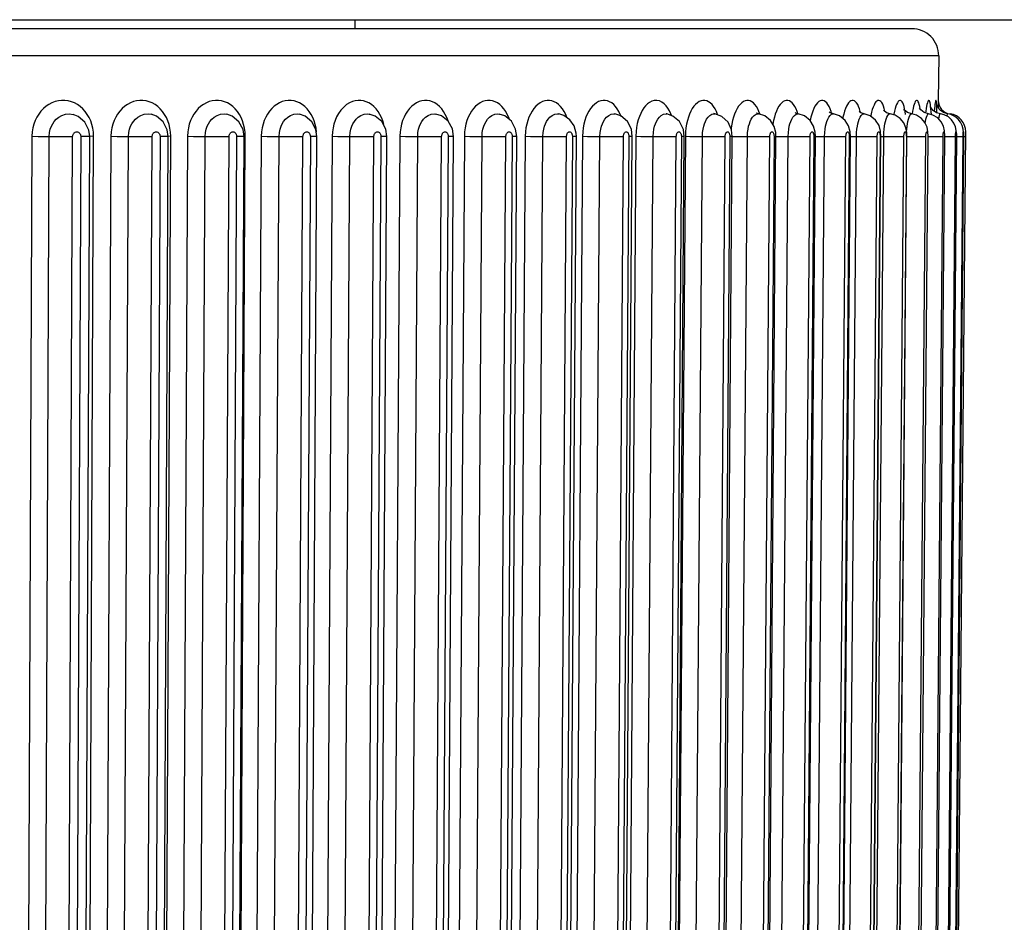
# Model space of a CAD drawing. Units: millimetres. Extents: x 0 to 420, y 0 to 297.
# Drawn here: x 75 to 80, y 64 to 68 of the extents above; entities that cross this region are included whole.
import ezdxf

# ---------------------------------------------------------------- set-up
doc = ezdxf.new("R2010")
doc.units = ezdxf.units.MM
doc.header["$LTSCALE"] = 23.1
doc.layers.get('0').update_dxf_attribs({"linetype": 'CONTINUOUS'})
doc.layers.add('DEF_LAYER_ASSEM_MEMBER', color=7, linetype='CONTINUOUS')
doc.layers.add('DEF_LAYER_DIM', color=7, linetype='CONTINUOUS')
doc.styles.get("Standard").update_dxf_attribs({"font": 'txt', "width": 0.8})
doc.dimstyles.new('DIMSTYLE_1', dxfattribs={"dimtxt": 5, "dimasz": 3, "dimexe": 2, "dimexo": 1, "dimgap": 1.25, "dimtad": 1, "dimdec": 3, "dimlfac": 2.5, "dimdsep": 46, "dimtxsty": 'Standard', "dimblk": '_FILLED', "dimblk1": '_FILLED', "dimblk2": '_FILLED', "dimcen": 0.09, "dimadec": 0, "dimazin": 0, "dimtp": 0.001, "dimtm": 0.001, "dimtfac": 1, "dimtdec": 3, "dimtofl": 0, "dimtmove": 0, "dimatfit": 3, "dimldrblk": '_FILLED', "dimfxl": 0, "dimtolj": 1, "dimarcsym": 0})

# ---------------------------------------------------------------- blocks, each defined once
blk = doc.blocks.new('_FILLED')
at = {"color": 0, "linetype": 'ByBlock'}
blk.add_solid([(0, 0), (-1, 0.2), (-1, -0.2)], dxfattribs=at)
blk = doc.blocks.new('*D3')
at = {"layer": 'DEF_LAYER_DIM', "color": 2, "linetype": 'Continuous', "transparency": 16777216}
for p, q in [((44.7515, 74.337), (44.7515, 36.0427)), ((169.5515, 74.337), (169.5515, 36.0427)), ((44.7515, 38.0427), (107.1515, 38.0427)), ((169.5515, 38.0427), (107.1515, 38.0427))]:
    blk.add_line(p, q, dxfattribs=at)
at = {"layer": 'DEF_LAYER_DIM', "color": 2, "linetype": 'Continuous', "transparency": 16777216, "xscale": 3, "yscale": 3, "zscale": 3, "rotation": 180}
blk.add_blockref('_FILLED', (44.7515, 38.0427), dxfattribs=at)
at = {"layer": 'DEF_LAYER_DIM', "color": 2, "linetype": 'Continuous', "transparency": 16777216, "xscale": 3, "yscale": 3, "zscale": 3}
blk.add_blockref('_FILLED', (169.5515, 38.0427), dxfattribs=at)
at = {"layer": 'DEF_LAYER_DIM', "color": 2, "linetype": 'Continuous', "transparency": 16777216, "insert": (107.1515, 44.2927), "char_height": 5, "width": 12, "attachment_point": 2, "line_spacing_factor": 0.9}
blk.add_mtext('312', dxfattribs=at)

msp = doc.modelspace()

# ---------------------------------------------------------------- linework, layer by layer
at = {"layer": 'DEF_LAYER_ASSEM_MEMBER', "color": 7, "linetype": 'Continuous'}
for p, q in [((51.9516, 68.137), (162.3515, 68.137)), ((76.9515, 68.097), (76.9515, 68.137)), ((79.43044, 68.097), (64.07255, 68.097)), ((79.55044, 67.97596), (79.54871, 67.77753)), ((79.54166, 67.75799), (79.54083, 67.76133)), ((79.54871, 67.77753), (79.54783, 67.74496)), ((78.33913, 67.71716), (78.33676, 67.71786)), ((78.55298, 67.71724), (78.54781, 67.71892)), ((79.06726, 67.72239), (79.06266, 67.72606)), ((79.08137, 67.71738), (79.06722, 67.72241)), ((79.51633, 67.74494), (79.51362, 67.75059)), ((79.52553, 67.73315), (79.51633, 67.74494)), ((78.62727, 67.64627), (78.61215, 67.68002)), ((75.76907, 67.61679), (75.76534, 67.64491)), ((76.11843, 67.61676), (76.11427, 67.64653)), ((76.45604, 67.61673), (76.45166, 67.64742)), ((76.78098, 67.6167), (76.77641, 67.64818)), ((77.09234, 67.61667), (77.08766, 67.64876)), ((77.38929, 67.61664), (77.3841, 67.6506)), ((77.67101, 67.61662), (77.66603, 67.65017)), ((77.93586, 67.63131), (77.92666, 67.66364)), ((77.93672, 67.61659), (77.93586, 67.63131)), ((78.18569, 67.61657), (78.18131, 67.64881)), ((78.41725, 67.61655), (78.41315, 67.64818)), ((78.63076, 67.61653), (78.62727, 67.64627)), ((78.82446, 67.63464), (78.81722, 67.66186)), ((78.82563, 67.61651), (78.82446, 67.63464)), ((79, 67.63621), (78.99285, 67.66273)), ((79.00133, 67.6165), (79, 67.63621)), ((79.15738, 67.61648), (79.15586, 67.63802)), ((79.29335, 67.61647), (79.29165, 67.63986)), ((79.40798, 67.63462), (79.40378, 67.65604)), ((79.40887, 67.61646), (79.40798, 67.63462)), ((79.50255, 67.63737), (79.49834, 67.65808)), ((79.50362, 67.61645), (79.50255, 67.63737)), ((79.5758, 67.64275), (79.57117, 67.66258)), ((79.57732, 67.62166), (79.5758, 67.64275)), ((79.61284, 60.99545), (79.6708, 67.63746)), ((79.62863, 67.64281), (79.62527, 67.65969)), ((79.62979, 67.6241), (79.62863, 67.64281)), ((75.74027, 61.01679), (75.76907, 67.61679)), ((76.08706, 61.01676), (76.11843, 67.61676)), ((76.42219, 61.01673), (76.45604, 67.61673)), ((76.74473, 61.0167), (76.78098, 67.6167)), ((77.0538, 61.01667), (77.09234, 67.61667)), ((77.34856, 61.01664), (77.38929, 67.61664)), ((77.6282, 61.01662), (77.67101, 67.61662)), ((77.89195, 61.0166), (77.93672, 67.61659)), ((78.13909, 61.01657), (78.18569, 67.61657)), ((78.36895, 61.01655), (78.41725, 67.61655)), ((78.58088, 61.01653), (78.63076, 67.61653)), ((78.77431, 61.01652), (78.82563, 67.61651)), ((78.94871, 61.0165), (79.00133, 67.6165)), ((79.10361, 61.01649), (79.15738, 67.61648)), ((79.23857, 61.01647), (79.29335, 67.61647)), ((79.35323, 61.01646), (79.40887, 67.61646)), ((79.44728, 61.01645), (79.50362, 67.61645)), ((79.52045, 61.01645), (79.57734, 67.61645)), ((79.57254, 61.01644), (79.62982, 67.61644)), ((79.57734, 67.61645), (79.57732, 67.62166)), ((79.60342, 61.01644), (79.66096, 67.62007)), ((79.62982, 67.61644), (79.62979, 67.6241))]:
    msp.add_line(p, q, dxfattribs=at)
at = {"layer": 'DEF_LAYER_ASSEM_MEMBER', "color": 9, "linetype": 'Continuous'}
for p, q in [((79.55044, 67.97596), (63.95255, 67.97596)), ((76.04281, 67.71562), (76.04293, 67.71559)), ((76.37923, 67.71601), (76.37936, 67.71598)), ((76.70331, 67.71631), (76.70347, 67.71628)), ((77.01411, 67.71654), (77.0143, 67.7165)), ((77.31069, 67.71673), (77.3109, 67.71669)), ((77.59225, 67.71688), (77.59246, 67.71684)), ((78.10709, 67.71711), (78.10727, 67.71708)), ((78.33892, 67.71719), (78.33913, 67.71716)), ((78.55048, 67.71747), (78.55286, 67.71726)), ((78.55286, 67.71726), (78.55297, 67.71724)), ((78.74647, 67.71747), (78.74832, 67.7173)), ((78.92329, 67.71747), (78.92462, 67.71735)), ((79.21133, 67.71592), (79.21807, 67.71742)), ((79.40089, 67.72837), (79.39858, 67.74004)), ((79.53179, 67.74125), (79.53085, 67.7295)), ((79.60097, 67.71509), (79.60103, 67.7175)), ((75.69503, 67.71512), (75.69516, 67.71508)), ((77.07855, 67.67072), (77.0739, 67.68651)), ((75.7861, 67.61753), (75.78523, 67.63645)), ((76.12968, 67.61753), (76.12885, 67.63645)), ((76.46127, 67.61753), (76.46047, 67.63645)), ((79.30584, 67.61706), (79.3064, 67.63438)), ((75.51109, 67.61753), (75.48229, 61.01753)), ((75.55965, 61.01706), (75.58845, 67.61706)), ((75.66403, 61.01644), (75.69283, 67.61644)), ((75.72925, 67.61644), (75.70046, 61.01644)), ((75.75729, 61.01753), (75.7861, 67.61753)), ((75.7861, 67.61753), (75.76898, 67.61747)), ((75.86336, 67.61753), (75.83199, 61.01753)), ((75.91014, 61.01706), (75.94151, 67.61706)), ((76.01554, 61.01644), (76.04691, 67.61644)), ((76.08218, 67.61644), (76.05081, 61.01644)), ((76.0983, 61.01753), (76.12968, 67.61753)), ((76.12968, 67.61753), (76.11833, 67.61749)), ((76.20436, 67.61753), (76.1705, 61.01753)), ((76.24923, 61.01706), (76.28309, 67.61706)), ((76.35536, 61.01644), (76.38921, 67.61644)), ((76.42324, 67.61644), (76.38938, 61.01644)), ((76.4274, 61.01753), (76.46127, 67.61753)), ((76.46127, 67.61753), (76.45593, 67.61751)), ((76.53315, 67.61753), (76.4969, 61.01753)), ((76.57599, 61.01706), (76.61224, 67.61706)), ((76.68256, 61.01644), (76.7188, 67.61644)), ((76.75149, 67.61644), (76.71524, 61.01644)), ((76.84884, 67.61753), (76.8103, 61.01753)), ((76.88953, 61.01706), (76.92807, 67.61706)), ((76.99624, 61.01644), (77.03478, 67.61644)), ((77.06603, 67.61644), (77.02749, 61.01644)), ((77.15055, 67.61753), (77.10982, 61.01753)), ((77.18898, 61.01706), (77.22971, 67.61706)), ((77.29555, 61.01644), (77.33627, 67.61644)), ((77.36601, 67.61644), (77.32528, 61.01644)), ((77.43747, 67.61753), (77.39467, 61.01753)), ((77.47353, 61.01706), (77.51634, 67.61706)), ((77.57966, 61.01644), (77.62246, 67.61644)), ((77.6506, 67.61644), (77.6078, 61.01644)), ((77.7088, 67.61753), (77.66404, 61.01753)), ((77.7424, 61.01706), (77.78717, 67.61706)), ((77.84779, 61.01644), (77.89256, 67.61644)), ((77.91902, 67.61644), (77.87426, 61.01644)), ((77.96381, 67.61753), (77.91721, 61.01753)), ((77.99485, 61.01706), (78.04145, 67.61706)), ((78.09922, 61.01644), (78.14582, 67.61644)), ((78.17054, 67.61644), (78.12394, 61.01644)), ((78.20178, 67.61753), (78.15347, 61.01753)), ((78.23018, 61.01706), (78.27849, 67.61706)), ((78.33325, 61.01644), (78.38156, 67.61644)), ((78.40446, 67.61644), (78.35616, 61.01644)), ((78.42208, 67.61753), (78.37219, 61.01753)), ((78.41725, 67.61655), (78.40446, 67.61644)), ((78.42208, 67.61753), (78.44226, 67.61746)), ((78.44226, 67.61746), (78.49765, 67.61706)), ((78.44776, 61.01706), (78.49765, 67.61706)), ((78.54924, 61.01644), (78.59912, 67.61644)), ((78.62015, 67.61644), (78.57027, 61.01644)), ((78.63076, 67.61653), (78.62015, 67.61644)), ((78.63065, 67.61751), (78.64319, 67.61746)), ((78.64698, 61.01706), (78.69831, 67.61706)), ((78.7466, 61.01644), (78.79791, 67.61644)), ((78.81701, 67.61644), (78.76569, 61.01644)), ((78.82563, 67.61651), (78.81701, 67.61644)), ((78.82557, 67.61746), (78.85143, 67.61729)), ((78.8273, 61.01706), (78.87993, 67.61706)), ((78.92478, 61.01644), (78.9774, 67.61644)), ((78.9945, 67.61644), (78.94188, 61.01644)), ((78.98823, 61.01706), (79.04201, 67.61706)), ((79.00133, 67.6165), (78.9945, 67.61644)), ((79.00127, 67.61738), (79.11491, 67.61652)), ((79.0833, 61.01644), (79.13707, 67.61644)), ((79.15214, 67.61644), (79.09837, 61.01644)), ((79.11491, 67.61652), (79.13707, 67.61644)), ((79.12933, 61.01706), (79.18411, 67.61706)), ((79.15738, 67.61648), (79.15214, 67.61644)), ((79.15739, 67.61728), (79.25602, 67.61652)), ((79.22173, 61.01644), (79.2765, 67.61644)), ((79.2895, 67.61644), (79.23472, 61.01644)), ((79.2502, 61.01706), (79.30584, 67.61706)), ((79.25602, 67.61652), (79.2765, 67.61644)), ((79.29335, 67.61647), (79.2895, 67.61644)), ((79.29336, 67.61716), (79.37656, 67.61652)), ((79.33968, 61.01644), (79.39531, 67.61644)), ((79.4062, 67.61644), (79.35056, 61.01644)), ((79.37656, 67.61652), (79.39531, 67.61644)), ((79.40887, 67.61646), (79.4062, 67.61644)), ((79.40686, 67.61706), (79.44503, 67.61674)), ((79.43683, 61.01644), (79.49317, 67.61644)), ((79.44503, 67.61674), (79.49317, 67.61644)), ((79.50191, 67.61644), (79.44557, 61.01644)), ((79.50362, 67.61645), (79.50191, 67.61644)), ((79.50359, 67.61692), (79.5698, 67.61644)), ((79.51292, 61.01644), (79.5698, 67.61644)), ((79.57638, 67.61644), (79.51949, 61.01644)), ((79.56773, 61.01644), (79.62501, 67.61644)), ((79.62941, 67.61644), (79.57213, 61.01644)), ((79.57734, 67.61645), (79.57638, 67.61644)), ((79.57733, 67.61679), (79.62501, 67.61644)), ((79.60112, 61.01644), (79.65864, 67.61644)), ((79.66085, 67.61987), (79.60332, 61.01644)), ((79.62982, 67.61644), (79.62941, 67.61644)), ((79.62982, 67.61666), (79.65864, 67.61644)), ((79.66094, 67.61644), (79.66084, 67.61644)), ((79.6612, 67.61652), (79.67059, 67.61644))]:
    msp.add_line(p, q, dxfattribs=at)
for points in [[(75.74863, 67.72837), (75.73805, 67.74004), (75.72644, 67.75032), (75.71396, 67.75907), (75.70074, 67.76621), (75.68695, 67.77165), (75.67273, 67.77534), (75.65824, 67.77725), (75.64362, 67.77735), (75.62905, 67.77565), (75.61468, 67.77215), (75.60066, 67.76689), (75.58717, 67.75993), (75.57437, 67.75135), (75.56243, 67.74125), (75.55147, 67.72975), (75.54162, 67.71697), (75.53297, 67.70302), (75.52562, 67.68801), (75.51967, 67.67212), (75.51523, 67.65552), (75.51228, 67.63759), (75.51109, 67.61753)], [(76.10261, 67.71548), (76.0935, 67.72837), (76.08327, 67.74004), (76.07205, 67.75032), (76.05997, 67.75907), (76.04718, 67.76621), (76.03384, 67.77165), (76.02007, 67.77534), (76.00604, 67.77725), (75.99189, 67.77735), (75.97777, 67.77565), (75.96385, 67.77215), (75.95026, 67.76689), (75.93719, 67.75993), (75.92478, 67.75135), (75.9132, 67.74125), (75.90257, 67.72975), (75.89301, 67.71697), (75.88462, 67.70302), (75.87748, 67.68801), (75.87171, 67.67212), (75.8674, 67.65552), (75.86452, 67.63759), (75.86336, 67.61753)], [(76.43524, 67.71548), (76.42647, 67.72837), (76.41662, 67.74004), (76.40581, 67.75032), (76.39417, 67.75907), (76.38185, 67.76621), (76.36898, 67.77165), (76.35571, 67.77534), (76.34218, 67.77725), (76.32853, 67.77735), (76.31491, 67.77565), (76.30147, 67.77215), (76.28836, 67.76689), (76.27573, 67.75993), (76.26375, 67.75135), (76.25256, 67.74125), (76.24229, 67.72975), (76.23306, 67.71697), (76.22494, 67.70302), (76.21804, 67.68801), (76.21246, 67.67212), (76.20828, 67.65552), (76.20549, 67.63759), (76.20436, 67.61753)], [(76.7623, 67.70154), (76.75503, 67.71548), (76.74663, 67.72837), (76.73718, 67.74004), (76.72681, 67.75032), (76.71565, 67.75907), (76.70383, 67.76621), (76.69148, 67.77165), (76.67873, 67.77534), (76.66574, 67.77725), (76.65263, 67.77735), (76.63954, 67.77565), (76.62662, 67.77215), (76.61402, 67.76689), (76.60188, 67.75993), (76.59035, 67.75135), (76.57959, 67.74125), (76.56971, 67.72975), (76.56082, 67.71697), (76.553, 67.70302), (76.54635, 67.68801), (76.54097, 67.67212), (76.53695, 67.65552), (76.53425, 67.63759), (76.53315, 67.61753)], [(77.0739, 67.68651), (77.06811, 67.70138), (77.06121, 67.7153), (77.05323, 67.72817), (77.04425, 67.73984), (77.03437, 67.75014), (77.02372, 67.75893), (77.01244, 67.7661), (77.00067, 67.77156), (76.98859, 67.77526), (76.97634, 67.7772), (76.96396, 67.77739), (76.95147, 67.77579), (76.93885, 67.7723), (76.92609, 67.76676), (76.91315, 67.75883), (76.90011, 67.74809), (76.88768, 67.73461), (76.87693, 67.71948), (76.86831, 67.70387), (76.86153, 67.68803), (76.85627, 67.6718), (76.85243, 67.65518), (76.84989, 67.63741), (76.84884, 67.61753)], [(77.36522, 67.68488), (77.36473, 67.68664), (77.35921, 67.70154), (77.35263, 67.71548), (77.34503, 67.72837), (77.33647, 67.74004), (77.32707, 67.75032), (77.31694, 67.75907), (77.30621, 67.76621), (77.29499, 67.77165), (77.28341, 67.77534), (77.2716, 67.77725), (77.25967, 67.77735), (77.24775, 67.77565), (77.23599, 67.77215), (77.2245, 67.76689), (77.21343, 67.75993), (77.20291, 67.75135), (77.19308, 67.74125), (77.18406, 67.72975), (77.17593, 67.71697), (77.16878, 67.70302), (77.16269, 67.68801), (77.15776, 67.67212), (77.15406, 67.65552), (77.15158, 67.63759), (77.15055, 67.61753)], [(77.63836, 67.69192), (77.63501, 67.70154), (77.62881, 67.71548), (77.62163, 67.72837), (77.61355, 67.74004), (77.60467, 67.75032), (77.59511, 67.75907), (77.58497, 67.76621), (77.57436, 67.77165), (77.56341, 67.77534), (77.55224, 67.77725), (77.54095, 67.77735), (77.52967, 67.77565), (77.51853, 67.77215), (77.50764, 67.76689), (77.49715, 67.75993), (77.48718, 67.75135), (77.47787, 67.74125), (77.46931, 67.72975), (77.46159, 67.71697), (77.45481, 67.70302), (77.44903, 67.68801), (77.44434, 67.67212), (77.44082, 67.65552), (77.43846, 67.63759), (77.43747, 67.61753)], [(77.89522, 67.6999), (77.89468, 67.70154), (77.88887, 67.71548), (77.88214, 67.72837), (77.87457, 67.74004), (77.86624, 67.75032), (77.85726, 67.75907), (77.84774, 67.76621), (77.83777, 67.77165), (77.82748, 67.77534), (77.81698, 67.77725), (77.80636, 67.77735), (77.79575, 67.77565), (77.78526, 67.77215), (77.77501, 67.76689), (77.76513, 67.75993), (77.75574, 67.75135), (77.74696, 67.74125), (77.73888, 67.72975), (77.73161, 67.71697), (77.7252, 67.70302), (77.71974, 67.68801), (77.71532, 67.67212), (77.71199, 67.65552), (77.70975, 67.63759), (77.7088, 67.61753)], [(78.13528, 67.70729), (78.13211, 67.71548), (78.12585, 67.72837), (78.1188, 67.74004), (78.11104, 67.75032), (78.10267, 67.75907), (78.09379, 67.76621), (78.0845, 67.77165), (78.0749, 67.77534), (78.06509, 67.77725), (78.05517, 67.77735), (78.04526, 67.77565), (78.03546, 67.77215), (78.02587, 67.76689), (78.01663, 67.75993), (78.00784, 67.75135), (77.99961, 67.74125), (77.99205, 67.72975), (77.98523, 67.71697), (77.97922, 67.70302), (77.9741, 67.68801), (77.96995, 67.67212), (77.96682, 67.65552), (77.96471, 67.63759), (77.96381, 67.61753)], [(78.34393, 67.74261), (78.33634, 67.75288), (78.32771, 67.76189), (78.31757, 67.76954), (78.30621, 67.77494), (78.29456, 67.77738), (78.28321, 67.77691), (78.27248, 67.77393), (78.26253, 67.76888), (78.25338, 67.76211), (78.24494, 67.75382), (78.2371, 67.74405), (78.2298, 67.73273), (78.22311, 67.7199), (78.21716, 67.7057), (78.21206, 67.69031), (78.20793, 67.67399)], [(78.55428, 67.74004), (78.54773, 67.75032), (78.54065, 67.75907), (78.53313, 67.76621), (78.52526, 67.77165), (78.51711, 67.77534), (78.50877, 67.77725), (78.50034, 67.77735), (78.49189, 67.77565), (78.48354, 67.77215), (78.47536, 67.76689), (78.46746, 67.75993), (78.45994, 67.75135), (78.4529, 67.74125), (78.44642, 67.72975), (78.44057, 67.71697), (78.43541, 67.70302), (78.431, 67.68801), (78.42742, 67.67212)], [(78.74434, 67.74004), (78.73842, 67.75032), (78.73201, 67.75907), (78.72521, 67.76621), (78.71807, 67.77165), (78.71069, 67.77534), (78.70312, 67.77725), (78.69546, 67.77735), (78.68779, 67.77565), (78.68019, 67.77215), (78.67275, 67.76689), (78.66556, 67.75993), (78.65871, 67.75135), (78.65229, 67.74125), (78.64638, 67.72975), (78.64104, 67.71697), (78.63632, 67.70302), (78.63229, 67.68801), (78.62901, 67.67212)], [(78.91523, 67.74004), (78.90996, 67.75032), (78.90425, 67.75907), (78.89817, 67.76621), (78.8918, 67.77165), (78.88519, 67.77534), (78.87842, 67.77725), (78.87156, 67.77735), (78.86468, 67.77565), (78.85786, 67.77215), (78.85118, 67.76689), (78.84471, 67.75993), (78.83855, 67.75135), (78.83277, 67.74125), (78.82744, 67.72975), (78.82262, 67.71697), (78.81836, 67.70302), (78.81472, 67.68801), (78.81175, 67.67212)], [(79.06187, 67.75032), (79.05687, 67.75907), (79.05154, 67.76621), (79.04595, 67.77165), (79.04014, 67.77534), (79.03418, 67.77725), (79.02814, 67.77735), (79.02207, 67.77565), (79.01605, 67.77215), (79.01014, 67.76689), (79.00442, 67.75993), (78.99896, 67.75135), (78.99384, 67.74125), (78.98911, 67.72975), (78.98482, 67.71697), (78.98104, 67.70302), (78.97779, 67.68801), (78.97775, 67.68777)], [(79.19375, 67.75032), (79.18947, 67.75907), (79.18491, 67.76621), (79.1801, 67.77165), (79.17511, 67.77534), (79.16998, 67.77725), (79.16477, 67.77735), (79.15953, 67.77565), (79.15433, 67.77215), (79.14921, 67.76689), (79.14425, 67.75993), (79.13951, 67.75135), (79.13505, 67.74125), (79.13094, 67.72975), (79.1272, 67.71697), (79.12389, 67.70302), (79.12282, 67.69735)], [(79.27981, 67.77704), (79.27533, 67.77475), (79.27088, 67.77061), (79.26653, 67.76466), (79.26232, 67.75697), (79.25833, 67.74765), (79.2546, 67.73682), (79.25118, 67.7246), (79.24809, 67.71104), (79.24735, 67.70701)], [(79.30464, 67.75195), (79.30098, 67.76058), (79.29707, 67.7675), (79.29295, 67.77266), (79.28867, 67.77599), (79.28428, 67.77745), (79.27981, 67.77704)], [(79.39321, 67.75907), (79.3902, 67.76621), (79.38702, 67.77165), (79.3837, 67.77534), (79.38027, 67.77725), (79.37676, 67.77735), (79.37322, 67.77565), (79.36968, 67.77215), (79.36619, 67.76689), (79.36279, 67.75993), (79.35953, 67.75135), (79.35644, 67.74125), (79.35358, 67.72975), (79.35097, 67.71697), (79.35031, 67.713)], [(79.46775, 67.73971), (79.4677, 67.74004), (79.46584, 67.75032), (79.46379, 67.75907), (79.46157, 67.76621), (79.45922, 67.77165), (79.45674, 67.77534), (79.45417, 67.77725), (79.45154, 67.77735), (79.44886, 67.77565), (79.44617, 67.77215), (79.44351, 67.76689), (79.4409, 67.75993), (79.43839, 67.75135)], [(79.51568, 67.74004), (79.51452, 67.75032), (79.51322, 67.75907), (79.51181, 67.76621), (79.51029, 67.77165), (79.50867, 67.77534), (79.50697, 67.77725), (79.50521, 67.77735), (79.5034, 67.77565), (79.50157, 67.77215), (79.49975, 67.76689), (79.49794, 67.75993), (79.49619, 67.75135), (79.49451, 67.74125), (79.49293, 67.72975), (79.49201, 67.72165)], [(79.54139, 67.75907), (79.54077, 67.76621), (79.54009, 67.77165), (79.53933, 67.77534), (79.53851, 67.77725), (79.53763, 67.77735), (79.5367, 67.77565), (79.53573, 67.77215), (79.53474, 67.76689), (79.53375, 67.75993), (79.53275, 67.75135), (79.53179, 67.74125)], [(75.58845, 67.61706), (75.58984, 67.63437), (75.59327, 67.64942), (75.59805, 67.66227), (75.60387, 67.67351), (75.61102, 67.68393), (75.61994, 67.69384), (75.63108, 67.70298), (75.64481, 67.71072), (75.66088, 67.71591), (75.67814, 67.71747), (75.69503, 67.71512)], [(75.77857, 67.67082), (75.77307, 67.68664), (75.76621, 67.70154), (75.75805, 67.71548), (75.74863, 67.72837)], [(75.94151, 67.61706), (75.94287, 67.63437), (75.9462, 67.64942), (75.95084, 67.66227), (75.95649, 67.67351), (75.96342, 67.68393), (75.97208, 67.69384), (75.98288, 67.70298), (75.99618, 67.71072), (76.01176, 67.71591), (76.02848, 67.71747), (76.04281, 67.71562)], [(76.28309, 67.61706), (76.28441, 67.63437), (76.28764, 67.64942), (76.29212, 67.66227), (76.29759, 67.67351), (76.30429, 67.68393), (76.31265, 67.69384), (76.32308, 67.70298), (76.33593, 67.71072), (76.35096, 67.71591), (76.36709, 67.71747), (76.37923, 67.71601)], [(76.61224, 67.61706), (76.61352, 67.63437), (76.61664, 67.64942), (76.62096, 67.66227), (76.62622, 67.67351), (76.63267, 67.68393), (76.64072, 67.69384), (76.65075, 67.70298), (76.66311, 67.71072), (76.67756, 67.71591), (76.69305, 67.71747), (76.70331, 67.71631)], [(76.92807, 67.61706), (76.92931, 67.63438), (76.9323, 67.64942), (76.93645, 67.66228), (76.9415, 67.67352), (76.94768, 67.68394), (76.9554, 67.69385), (76.96501, 67.703), (76.97684, 67.71074), (76.99068, 67.71592), (77.0055, 67.71747), (77.01411, 67.71654)], [(77.22971, 67.61706), (77.2309, 67.63437), (77.23377, 67.64942), (77.23772, 67.66227), (77.24254, 67.67351), (77.24844, 67.68393), (77.25579, 67.69384), (77.26495, 67.70298), (77.27622, 67.71072), (77.28938, 67.71591), (77.30349, 67.71747), (77.31069, 67.71673)], [(77.51634, 67.61706), (77.51748, 67.63437), (77.5202, 67.64942), (77.52396, 67.66227), (77.52854, 67.67351), (77.53413, 67.68393), (77.54111, 67.69384), (77.54979, 67.70298), (77.56047, 67.71072), (77.57294, 67.71591), (77.58629, 67.71747), (77.59225, 67.71688)], [(77.78717, 67.61706), (77.78825, 67.63437), (77.79083, 67.64942), (77.79438, 67.66227), (77.7987, 67.67351), (77.80398, 67.68393), (77.81055, 67.69384), (77.81874, 67.70298), (77.8288, 67.71072), (77.84054, 67.71591), (77.85309, 67.71747), (77.85806, 67.71699)], [(78.04145, 67.61706), (78.04248, 67.63437), (78.0449, 67.64942), (78.04824, 67.66227), (78.05229, 67.67351), (78.05724, 67.68393), (78.0634, 67.69384), (78.07106, 67.70298), (78.08047, 67.71072), (78.09144, 67.71591), (78.10318, 67.71747), (78.10709, 67.71711)], [(78.27849, 67.61706), (78.27946, 67.63438), (78.28173, 67.64942), (78.28484, 67.66227), (78.28861, 67.67352), (78.29321, 67.68394), (78.29894, 67.69384), (78.30606, 67.70299), (78.3148, 67.71073), (78.32498, 67.71592), (78.33586, 67.71747), (78.33892, 67.71719)], [(78.35968, 67.71035), (78.35688, 67.71789), (78.35079, 67.7309), (78.34393, 67.74261)], [(78.49765, 67.61706), (78.49855, 67.63437), (78.50065, 67.64942), (78.50352, 67.66227), (78.50701, 67.67351), (78.51125, 67.68393), (78.51653, 67.69384), (78.52309, 67.70298), (78.53113, 67.71072), (78.54049, 67.71591), (78.55048, 67.71747)], [(78.5665, 67.71245), (78.56551, 67.71548), (78.56023, 67.72837), (78.55428, 67.74004)], [(78.69831, 67.61706), (78.69915, 67.63437), (78.70107, 67.64942), (78.70371, 67.66227), (78.70689, 67.67351), (78.71077, 67.68393), (78.71558, 67.69384), (78.72156, 67.70298), (78.72888, 67.71072), (78.73739, 67.71591), (78.74647, 67.71747)], [(78.75454, 67.71527), (78.75448, 67.71548), (78.74972, 67.72837), (78.74434, 67.74004)], [(78.87993, 67.61706), (78.8807, 67.63437), (78.88245, 67.64942), (78.88483, 67.66227), (78.88771, 67.67351), (78.89121, 67.68393), (78.89555, 67.69384), (78.90093, 67.70298), (78.90751, 67.71072), (78.91515, 67.71591), (78.92329, 67.71747)], [(78.92351, 67.71774), (78.92002, 67.72837), (78.91523, 67.74004)], [(79.04201, 67.61706), (79.04272, 67.63437), (79.04428, 67.64942), (79.04641, 67.66227), (79.04897, 67.67351), (79.05208, 67.68393), (79.05593, 67.69384), (79.0607, 67.70298), (79.06652, 67.71072), (79.07327, 67.71591), (79.08045, 67.71747), (79.08135, 67.71739)], [(79.07296, 67.72037), (79.07067, 67.72837), (79.06649, 67.74004), (79.06187, 67.75032)], [(79.18411, 67.61706), (79.18475, 67.63437), (79.18613, 67.64942), (79.18799, 67.66227), (79.19022, 67.67351), (79.19294, 67.68393), (79.19629, 67.69384), (79.20043, 67.70299), (79.20549, 67.71073), (79.21133, 67.71592)], [(79.20261, 67.72283), (79.20126, 67.72837), (79.1977, 67.74004), (79.19375, 67.75032)], [(79.31148, 67.72797), (79.31106, 67.73002), (79.30801, 67.74172), (79.30464, 67.75195)], [(79.31109, 67.67352), (79.3134, 67.68394), (79.31625, 67.69385), (79.31976, 67.703), (79.32402, 67.71073), (79.32894, 67.71592), (79.3344, 67.71744)], [(79.39858, 67.74004), (79.39601, 67.75032), (79.39321, 67.75907)], [(79.40307, 67.71414), (79.4029, 67.71548), (79.40089, 67.72837)], [(79.40752, 67.63697), (79.40834, 67.64942), (79.40967, 67.66227), (79.41124, 67.67351), (79.41314, 67.68393), (79.41547, 67.69384), (79.41833, 67.70298), (79.42179, 67.71073), (79.42577, 67.71592), (79.43004, 67.71746)], [(79.43839, 67.75135), (79.43601, 67.74125), (79.43378, 67.72975), (79.43176, 67.71699)], [(79.49065, 67.67534), (79.49187, 67.68393), (79.49368, 67.69384), (79.49589, 67.70298), (79.49855, 67.71072), (79.50158, 67.71591), (79.50469, 67.71748)], [(79.51765, 67.71403), (79.51757, 67.71548), (79.5167, 67.72837), (79.51568, 67.74004)], [(79.5429, 67.7219), (79.54275, 67.72837), (79.54237, 67.74004), (79.54192, 67.75032), (79.54139, 67.75907)], [(79.55073, 67.69413), (79.55223, 67.70298), (79.55407, 67.71072), (79.55614, 67.71591), (79.55817, 67.71749)], [(79.58769, 67.7069), (79.5882, 67.71072), (79.58931, 67.71591), (79.59031, 67.71749)], [(76.12243, 67.67082), (76.11711, 67.68664), (76.11049, 67.70154), (76.10261, 67.71548)], [(76.45431, 67.67082), (76.4492, 67.68664), (76.44283, 67.70154), (76.43524, 67.71548)], [(76.77919, 67.63645), (76.77692, 67.65411), (76.7733, 67.67082), (76.7684, 67.68664), (76.7623, 67.70154)], [(78.20793, 67.67399), (78.20481, 67.6569), (78.2027, 67.63836), (78.20178, 67.61753)], [(78.42742, 67.67212), (78.42472, 67.65552), (78.42288, 67.63759), (78.42208, 67.61753)], [(78.62901, 67.67212), (78.62653, 67.65552), (78.62594, 67.64924)], [(79.3064, 67.63438), (79.30759, 67.64942), (79.30919, 67.66228), (79.31109, 67.67352)], [(75.69283, 67.61644), (75.69313, 67.62008), (75.69385, 67.62324), (75.69485, 67.62594), (75.69607, 67.6283), (75.69757, 67.63048), (75.69943, 67.63255), (75.70176, 67.63445), (75.70461, 67.63606), (75.70795, 67.63713), (75.71154, 67.63745), (75.71506, 67.63696), (75.71825, 67.63578), (75.72099, 67.6341), (75.72324, 67.63212), (75.72501, 67.63001), (75.72639, 67.62784), (75.7275, 67.62553), (75.7284, 67.62291), (75.72902, 67.61987), (75.72925, 67.61644)], [(75.78523, 67.63645), (75.78266, 67.65411), (75.77857, 67.67082)], [(76.04691, 67.61644), (76.04719, 67.62008), (76.0479, 67.62324), (76.04887, 67.62594), (76.05005, 67.6283), (76.0515, 67.63048), (76.05331, 67.63255), (76.05556, 67.63445), (76.05833, 67.63606), (76.06157, 67.63713), (76.06504, 67.63745), (76.06844, 67.63696), (76.07153, 67.63578), (76.07419, 67.6341), (76.07636, 67.63212), (76.07808, 67.63001), (76.07942, 67.62784), (76.08049, 67.62553), (76.08135, 67.62291), (76.08196, 67.61987), (76.08218, 67.61644)], [(76.12885, 67.63645), (76.12638, 67.65411), (76.12243, 67.67082)], [(76.38921, 67.61644), (76.38949, 67.62008), (76.39017, 67.62324), (76.39111, 67.62594), (76.39225, 67.6283), (76.39365, 67.63048), (76.3954, 67.63255), (76.39757, 67.63445), (76.40024, 67.63606), (76.40336, 67.63713), (76.40671, 67.63745), (76.41, 67.63696), (76.41298, 67.63578), (76.41554, 67.6341), (76.41763, 67.63212), (76.41928, 67.63001), (76.42057, 67.62784), (76.42161, 67.62553), (76.42244, 67.62291), (76.42302, 67.61987), (76.42324, 67.61644)], [(76.46047, 67.63645), (76.4581, 67.65411), (76.45431, 67.67082)], [(76.7188, 67.61644), (76.71907, 67.62008), (76.71972, 67.62324), (76.72063, 67.62594), (76.72173, 67.6283), (76.72308, 67.63048), (76.72475, 67.63255), (76.72684, 67.63445), (76.72941, 67.63606), (76.73241, 67.63713), (76.73563, 67.63745), (76.73878, 67.63696), (76.74164, 67.63578), (76.7441, 67.6341), (76.74611, 67.63212), (76.7477, 67.63001), (76.74894, 67.62784), (76.74993, 67.62553), (76.75073, 67.62291), (76.75129, 67.61987), (76.75149, 67.61644)], [(77.03478, 67.61644), (77.03504, 67.62008), (77.03566, 67.62324), (77.03653, 67.62594), (77.03758, 67.6283), (77.03887, 67.63048), (77.04048, 67.63255), (77.04248, 67.63445), (77.04494, 67.63606), (77.04781, 67.63713), (77.05089, 67.63745), (77.0539, 67.63696), (77.05664, 67.63578), (77.05898, 67.6341), (77.06091, 67.63212), (77.06242, 67.63001), (77.0636, 67.62784), (77.06455, 67.62553), (77.06531, 67.6229), (77.06584, 67.61987), (77.06603, 67.61644)], [(77.33627, 67.61644), (77.33652, 67.62008), (77.33712, 67.62324), (77.33795, 67.62594), (77.33895, 67.6283), (77.34018, 67.63048), (77.34171, 67.63255), (77.34361, 67.63445), (77.34595, 67.63606), (77.34868, 67.63713), (77.35161, 67.63745), (77.35448, 67.63696), (77.35708, 67.63578), (77.35932, 67.6341), (77.36114, 67.63212), (77.36258, 67.63001), (77.36371, 67.62784), (77.36461, 67.62553), (77.36533, 67.62291), (77.36583, 67.61987), (77.36601, 67.61644)], [(77.62246, 67.61644), (77.6227, 67.62008), (77.62327, 67.62324), (77.62405, 67.62594), (77.625, 67.6283), (77.62617, 67.63048), (77.62762, 67.63255), (77.62942, 67.63445), (77.63163, 67.63606), (77.63422, 67.63713), (77.63699, 67.63745), (77.6397, 67.63696), (77.64217, 67.63578), (77.64428, 67.6341), (77.646, 67.63212), (77.64737, 67.63001), (77.64843, 67.62784), (77.64928, 67.62553), (77.64996, 67.62291), (77.65043, 67.61987), (77.6506, 67.61644)], [(77.89256, 67.61644), (77.89278, 67.62008), (77.89332, 67.62324), (77.89406, 67.62594), (77.89496, 67.6283), (77.89605, 67.63048), (77.89742, 67.63255), (77.89911, 67.63445), (77.9012, 67.63606), (77.90363, 67.63713), (77.90624, 67.63745), (77.90879, 67.63696), (77.9111, 67.63578), (77.91309, 67.6341), (77.91471, 67.63212), (77.91599, 67.63001), (77.91699, 67.62784), (77.91778, 67.62553), (77.91842, 67.62291), (77.91887, 67.61987), (77.91902, 67.61644)], [(78.14582, 67.61644), (78.14603, 67.62008), (78.14654, 67.62324), (78.14723, 67.62594), (78.14807, 67.6283), (78.1491, 67.63048), (78.15037, 67.63255), (78.15196, 67.63445), (78.15391, 67.63606), (78.15618, 67.63713), (78.15861, 67.63745), (78.161, 67.63696), (78.16316, 67.63578), (78.16501, 67.6341), (78.16652, 67.63212), (78.16772, 67.63001), (78.16865, 67.62784), (78.16939, 67.62553), (78.16999, 67.62291), (78.1704, 67.61987), (78.17054, 67.61644)], [(78.38156, 67.61644), (78.38176, 67.62008), (78.38223, 67.62324), (78.38287, 67.62594), (78.38365, 67.6283), (78.3846, 67.63048), (78.38579, 67.63255), (78.38726, 67.63445), (78.38907, 67.63606), (78.39117, 67.63713), (78.39343, 67.63745), (78.39564, 67.63696), (78.39764, 67.63578), (78.39936, 67.6341), (78.40076, 67.63212), (78.40186, 67.63001), (78.40272, 67.62784), (78.4034, 67.62553), (78.40395, 67.62291), (78.40433, 67.61987), (78.40446, 67.61644)], [(78.59912, 67.61644), (78.59931, 67.62008), (78.59974, 67.62324), (78.60033, 67.62594), (78.60105, 67.6283), (78.60193, 67.63048), (78.60302, 67.63255), (78.60437, 67.63445), (78.60603, 67.63606), (78.60797, 67.63713), (78.61004, 67.63745), (78.61207, 67.63696), (78.6139, 67.63578), (78.61548, 67.6341), (78.61676, 67.63212), (78.61777, 67.63001), (78.61856, 67.62784), (78.61918, 67.62553), (78.61969, 67.62291), (78.62003, 67.61987), (78.62015, 67.61644)], [(78.79791, 67.61644), (78.79809, 67.62008), (78.79849, 67.62324), (78.79903, 67.62594), (78.79968, 67.6283), (78.80048, 67.63048), (78.80147, 67.63255), (78.8027, 67.63445), (78.80421, 67.63606), (78.80597, 67.63713), (78.80785, 67.63745), (78.80969, 67.63696), (78.81136, 67.63578), (78.81278, 67.6341), (78.81395, 67.63212), (78.81486, 67.63001), (78.81558, 67.62784), (78.81614, 67.62553), (78.8166, 67.62291), (78.81691, 67.61987), (78.81701, 67.61644)], [(78.9774, 67.61644), (78.97756, 67.62008), (78.97792, 67.62324), (78.9784, 67.62594), (78.97899, 67.6283), (78.97971, 67.63048), (78.9806, 67.63255), (78.98171, 67.63445), (78.98306, 67.63606), (78.98464, 67.63713), (78.98633, 67.63745), (78.98797, 67.63696), (78.98946, 67.63578), (78.99074, 67.6341), (78.99178, 67.63212), (78.9926, 67.63001), (78.99323, 67.62784), (78.99374, 67.62553), (78.99414, 67.62291), (78.99442, 67.61987), (78.9945, 67.61644)], [(79.13707, 67.61644), (79.13722, 67.62008), (79.13754, 67.62324), (79.13797, 67.62594), (79.13849, 67.6283), (79.13913, 67.63048), (79.13992, 67.63255), (79.14089, 67.63445), (79.14209, 67.63606), (79.14348, 67.63713), (79.14497, 67.63745), (79.14642, 67.63696), (79.14773, 67.63578), (79.14885, 67.6341), (79.14976, 67.63212), (79.15048, 67.63001), (79.15104, 67.62784), (79.15148, 67.62553), (79.15183, 67.62291), (79.15207, 67.61987), (79.15214, 67.61644)], [(79.2765, 67.61644), (79.27663, 67.62008), (79.27692, 67.62324), (79.27729, 67.62594), (79.27775, 67.6283), (79.2783, 67.63048), (79.27898, 67.63255), (79.27983, 67.63445), (79.28086, 67.63606), (79.28206, 67.63713), (79.28334, 67.63745), (79.28459, 67.63696), (79.28572, 67.63578), (79.28669, 67.6341), (79.28747, 67.63212), (79.28809, 67.63001), (79.28856, 67.62784), (79.28894, 67.62553), (79.28924, 67.6229), (79.28944, 67.61987), (79.2895, 67.61644)], [(79.39531, 67.61644), (79.39543, 67.62008), (79.39567, 67.62324), (79.39599, 67.62594), (79.39637, 67.6283), (79.39684, 67.63048), (79.39741, 67.63255), (79.39813, 67.63445), (79.39899, 67.63606), (79.4, 67.63713), (79.40108, 67.63745), (79.40212, 67.63696), (79.40307, 67.63578), (79.40387, 67.6341), (79.40452, 67.63212), (79.40503, 67.63001), (79.40543, 67.62784), (79.40574, 67.62553), (79.40599, 67.6229), (79.40615, 67.61987), (79.4062, 67.61644)], [(79.49317, 67.61644), (79.49327, 67.62008), (79.49346, 67.62324), (79.49373, 67.62594), (79.49404, 67.6283), (79.49442, 67.63048), (79.49489, 67.63255), (79.49546, 67.63445), (79.49616, 67.63606), (79.49698, 67.63713), (79.49784, 67.63745), (79.49868, 67.63696), (79.49943, 67.63578), (79.50008, 67.6341), (79.5006, 67.63212), (79.501, 67.63001), (79.50132, 67.62784), (79.50156, 67.62553), (79.50176, 67.62291), (79.50188, 67.61987), (79.50191, 67.61644)], [(79.5698, 67.61644), (79.56989, 67.62008), (79.57004, 67.62324), (79.57025, 67.62594), (79.57049, 67.6283), (79.57078, 67.63048), (79.57114, 67.63255), (79.57158, 67.63445), (79.57211, 67.63606), (79.57272, 67.63713), (79.57337, 67.63745), (79.574, 67.63696), (79.57457, 67.63578), (79.57505, 67.6341), (79.57543, 67.63212), (79.57573, 67.63001), (79.57596, 67.62784), (79.57614, 67.62553), (79.57628, 67.62291), (79.57637, 67.61987), (79.57638, 67.61644)], [(79.62501, 67.61644), (79.62508, 67.62008), (79.62519, 67.62324), (79.62534, 67.62594), (79.62551, 67.6283), (79.62571, 67.63048), (79.62595, 67.63255), (79.62625, 67.63445), (79.62662, 67.63606), (79.62703, 67.63713), (79.62747, 67.63745), (79.62789, 67.63696), (79.62826, 67.63578), (79.62857, 67.6341), (79.62882, 67.63212), (79.62902, 67.63001), (79.62916, 67.62784), (79.62927, 67.62553), (79.62936, 67.62291), (79.62941, 67.61987), (79.62941, 67.61644)], [(79.65864, 67.61644), (79.65869, 67.62008), (79.65876, 67.62324), (79.65885, 67.62594), (79.65894, 67.6283), (79.65905, 67.63048), (79.65919, 67.63255), (79.65935, 67.63445), (79.65954, 67.63606), (79.65975, 67.63713), (79.65997, 67.63745), (79.66018, 67.63696), (79.66036, 67.63578), (79.66051, 67.6341), (79.66062, 67.63212), (79.66071, 67.63001), (79.66077, 67.62784), (79.66081, 67.62553), (79.66084, 67.62291), (79.66085, 67.61987)], [(75.51109, 67.61753), (75.53868, 67.61746), (75.56658, 67.61729), (75.58845, 67.61706)], [(75.58845, 67.61706), (75.61804, 67.61674), (75.65575, 67.61652), (75.69283, 67.61644)], [(75.76907, 67.61679), (75.76887, 67.61674), (75.75694, 67.61652), (75.72925, 67.61644)], [(75.86336, 67.61753), (75.89052, 67.61746), (75.9187, 67.61729)], [(75.9187, 67.61729), (75.97235, 67.61674), (76.01043, 67.61652), (76.04691, 67.61644)], [(76.11843, 67.61676), (76.10843, 67.61652), (76.08218, 67.61644)], [(76.20436, 67.61753), (76.23102, 67.61746), (76.25941, 67.61729), (76.28309, 67.61706)], [(76.28309, 67.61706), (76.3151, 67.61674), (76.35344, 67.61652), (76.38921, 67.61644)], [(76.45604, 67.61673), (76.44797, 67.61652), (76.42324, 67.61644)], [(76.53315, 67.61753), (76.55924, 67.61746), (76.58776, 67.61729), (76.61224, 67.61706)], [(76.61224, 67.61706), (76.64533, 67.61674), (76.68383, 67.61652), (76.7188, 67.61644)], [(76.78098, 67.6167), (76.77464, 67.61652), (76.75149, 67.61644)], [(76.84884, 67.61753), (76.87428, 67.61746), (76.90285, 67.61729)], [(76.90285, 67.61729), (76.96215, 67.61674), (77.00071, 67.61652), (77.03478, 67.61644)], [(77.09234, 67.61667), (77.08754, 67.61652), (77.06603, 67.61644)], [(77.15055, 67.61753), (77.17528, 67.61746), (77.20383, 67.61729)], [(77.20383, 67.61729), (77.26469, 67.61674), (77.30319, 67.61652), (77.33627, 67.61644)], [(77.38929, 67.61664), (77.38581, 67.61652), (77.36601, 67.61644)], [(77.43747, 67.61753), (77.46142, 67.61746), (77.48986, 67.61729), (77.51634, 67.61706)], [(77.51634, 67.61706), (77.55212, 67.61674), (77.59046, 67.61652), (77.62246, 67.61644)], [(77.67101, 67.61662), (77.66864, 67.61652), (77.6506, 67.61644)], [(77.7088, 67.61753), (77.7319, 67.61746), (77.76016, 67.61729), (77.78717, 67.61706)], [(77.78717, 67.61706), (77.82365, 67.61674), (77.86173, 67.61652), (77.89256, 67.61644)], [(77.93672, 67.61659), (77.93526, 67.61652), (77.91902, 67.61644)], [(77.96381, 67.61753), (77.98599, 67.61746), (78.01399, 67.61729)], [(78.01399, 67.61729), (78.07853, 67.61674), (78.11624, 67.61652), (78.14582, 67.61644)], [(78.18569, 67.61657), (78.18492, 67.61652), (78.17054, 67.61644)], [(78.20178, 67.61753), (78.223, 67.61746), (78.25066, 67.61729)], [(78.25066, 67.61729), (78.31608, 67.61674), (78.35331, 67.61652), (78.38156, 67.61644)], [(78.49765, 67.61706), (78.53563, 67.61674), (78.57229, 67.61652), (78.59912, 67.61644)], [(78.64319, 67.61746), (78.73658, 67.61674), (78.77257, 67.61652), (78.79791, 67.61644)], [(78.85143, 67.61729), (78.91839, 67.61674), (78.95361, 67.61652), (78.9774, 67.61644)]]:
    msp.add_lwpolyline(points, dxfattribs=at)
at = {"layer": 'DEF_LAYER_ASSEM_MEMBER', "color": 7, "linetype": 'Continuous'}
for points in [[(76.11427, 67.64653), (76.09616, 67.6816), (76.06637, 67.70663), (76.04281, 67.71562)], [(76.45166, 67.64742), (76.43335, 67.68236), (76.4035, 67.70709), (76.37923, 67.71601)], [(76.77641, 67.64818), (76.75811, 67.68283), (76.72841, 67.70732), (76.70331, 67.71631)], [(77.08766, 67.64876), (77.06947, 67.68313), (77.04, 67.70745), (77.01411, 67.71654)], [(77.3841, 67.6506), (77.36528, 67.68483), (77.3357, 67.70835), (77.31069, 67.71673)], [(77.66603, 67.65017), (77.64764, 67.68442), (77.61824, 67.70821), (77.59225, 67.71688)], [(77.92666, 67.66364), (77.90746, 67.69133), (77.88065, 67.71009), (77.85806, 67.71699)], [(78.18131, 67.64881), (78.16366, 67.68359), (78.13432, 67.7081), (78.10709, 67.71711)], [(78.41315, 67.64818), (78.39607, 67.683), (78.36658, 67.70807), (78.33892, 67.71719)], [(78.61215, 67.68002), (78.58392, 67.70632), (78.55286, 67.71726)], [(78.74836, 67.7173), (78.74023, 67.72003), (78.73918, 67.72066)], [(78.81722, 67.66186), (78.80166, 67.68759), (78.77618, 67.70818), (78.74832, 67.7173)], [(78.92465, 67.71734), (78.91336, 67.72129), (78.91071, 67.72328)], [(78.99285, 67.66273), (78.97772, 67.68782), (78.95262, 67.7082), (78.92462, 67.71735)], [(79.15586, 67.63802), (79.14866, 67.66412), (79.13359, 67.68874), (79.10876, 67.70858), (79.08135, 67.71739)], [(79.21808, 67.71742), (79.20374, 67.72202), (79.19592, 67.72766)], [(79.29165, 67.63986), (79.2845, 67.6654), (79.26947, 67.68962), (79.24487, 67.70896), (79.21807, 67.71742)], [(79.3344, 67.71744), (79.31799, 67.72276), (79.30652, 67.73193), (79.30505, 67.73393)], [(79.40378, 67.65604), (79.39466, 67.67717), (79.37893, 67.69661), (79.35639, 67.7113), (79.33443, 67.71744)], [(79.43004, 67.71746), (79.41145, 67.72361), (79.39864, 67.73407), (79.3955, 67.73852)], [(79.49834, 67.65808), (79.48912, 67.67878), (79.47343, 67.69759), (79.45131, 67.71164), (79.43005, 67.71746)], [(79.50469, 67.71748), (79.48496, 67.72396), (79.47009, 67.73624), (79.46552, 67.743)], [(79.57117, 67.66258), (79.56147, 67.68216), (79.54607, 67.69932), (79.52493, 67.7121), (79.5047, 67.71748)], [(79.55817, 67.71749), (79.54125, 67.72237), (79.52553, 67.73315)], [(79.55784, 67.73254), (79.54671, 67.74636), (79.54166, 67.75799)], [(79.59031, 67.71749), (79.57452, 67.7218), (79.55784, 67.73254)], [(79.62527, 67.65969), (79.61842, 67.67623), (79.60778, 67.6913), (79.59345, 67.70395), (79.57494, 67.71344), (79.55817, 67.71749)], [(79.65542, 67.66521), (79.64781, 67.68078), (79.63669, 67.69469), (79.6225, 67.70598), (79.60496, 67.71418), (79.59031, 67.71749)], [(75.76534, 67.64491), (75.74755, 67.68044), (75.7176, 67.70612), (75.69503, 67.71512)], [(79.66096, 67.62007), (79.66068, 67.63574), (79.65941, 67.64957), (79.65542, 67.66521)]]:
    msp.add_lwpolyline(points, dxfattribs=at)
for centre, radius, start, end in [((79.43044, 67.977), 0.12, 359.5, 90), ((79.60871, 67.777), 0.06, 179.5, 262.65387), ((79.59081, 67.63815), 0.08, 359.5, 82.65387)]:
    msp.add_arc(centre, radius, start, end, dxfattribs=at)

# ---------------------------------------------------------------- dimensions: what is measured, and where the dimension line sits
at = {"layer": 'DEF_LAYER_DIM', "color": 2, "linetype": 'Continuous'}
dim = msp.add_linear_dim(base=(169.5515, 38.04265), p1=(44.7515, 75.337), p2=(169.5515, 75.337), dimstyle='DIMSTYLE_1', dxfattribs=at)
dim.commit()
dim.dimension.update_dxf_attribs({"geometry": '*D3', "text_midpoint": (107.1515, 38.04265), "dimtype": 160})

doc.saveas('drawing.dxf')
